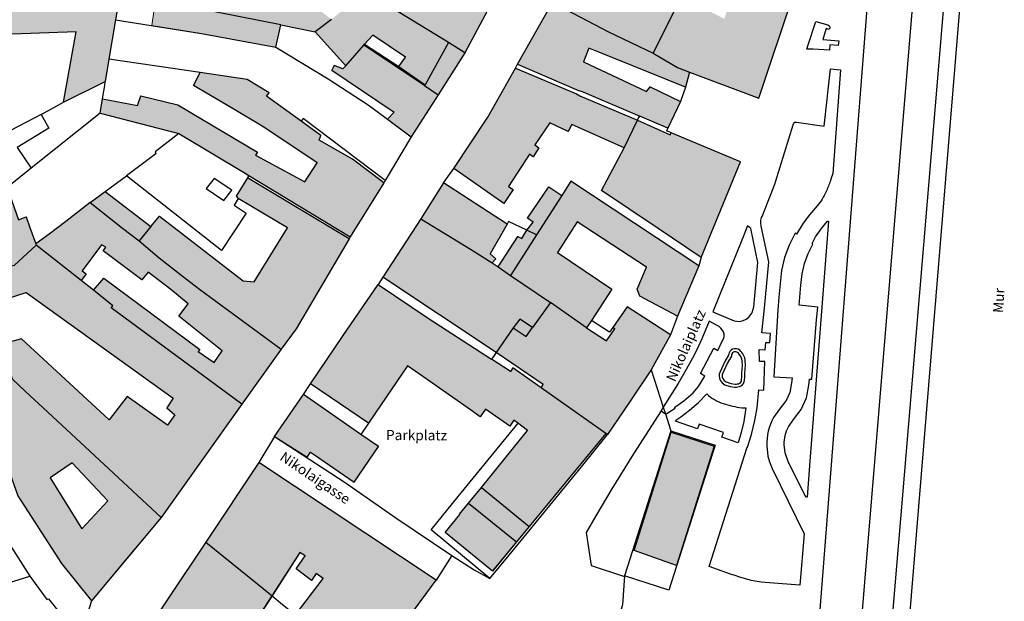
# Model space of a CAD drawing. Extents: x -69335 to -67790, y 213489 to 215109.
# Drawn here: x -68355 to -68159, y 214666 to 214782 of the extents above; entities that cross this region are included whole.
import ezdxf

# ---------------------------------------------------------------- set-up
doc = ezdxf.new("R2010")
doc.units = 0
doc.header["$MEASUREMENT"] = 0
doc.layers.add('__gebietsgrenze', color=1, linetype='CONTINUOUS', lineweight=30)
doc.layers.add('_nummerierung', color=7, linetype='CONTINUOUS', lineweight=9)
for name, color, linetype in [('__kataster', 7, 'CONTINUOUS'), ('GG', 7, 'CONTINUOUS'), ('HG', 1, 'CONTINUOUS'), ('NG', 3, 'CONTINUOUS'), ('SB', 150, 'CONTINUOUS'), ('SG', 150, 'CONTINUOUS')]:
    doc.layers.add(name, color=color, linetype=linetype)
doc.layers.add('gp_line', color=7, linetype='CONTINUOUS', lineweight=9, true_color=0xb4b7b9)
doc.layers.add('gp_schr', color=7, linetype='CONTINUOUS', lineweight=9, true_color=0xb4b7b9)
doc.styles.add('NORM', font='romans.shx', dxfattribs={"oblique": 15})

# ---------------------------------------------------------------- blocks, each defined once
blk = doc.blocks.new('kataster')
at = {"layer": 'GG'}
for points in [[(-68166.562, 215000), (-68164.11, 214971.86), (-68163.31, 214937.98), (-68164.29, 214892.42), (-68164.33, 214889.36), (-68164.21, 214880.1), (-68164.2, 214876.99), (-68164.246, 214875.858), (-68167.65, 214792.32), (-68188.199, 214542.963), (-68188.66, 214537.37), (-68189.68, 214537.5), (-68192.21, 214537.82)], [(-68170.16, 214877.37), (-68170.182, 214876.119), (-68171.47, 214876.23), (-68174.903, 214790.154), (-68177.277, 214790.073), (-68192.904, 214601.558), (-68201.2, 214540.08)], [(-68192.21, 214537.82), (-68191.749, 214543.297), (-68180.01, 214682.82), (-68170.85, 214791.83), (-68167.378, 214876.04), (-68167.33, 214877.21), (-68170.16, 214877.37)], [(-68209.12, 214815.46), (-68211.67, 214810.43), (-68212.082, 214809.612), (-68223.27, 214787.43), (-68223.661, 214786.642), (-68229.23, 214775.42)], [(-68221.98, 214771.6), (-68208.22, 214766.48), (-68194.31, 214808.14)], [(-68269.94, 214777.51), (-68286.59, 214787.76), (-68294.07, 214792.03), (-68301.22, 214793.13)], [(-68335.32, 214787.19), (-68336.17, 214782.06)], [(-68303.28, 214781.02), (-68328.19, 214786.03), (-68335.32, 214787.19)], [(-68260.75, 214786.64), (-68266.71, 214775.49)], [(-68256.21, 214773.22), (-68249.23, 214785.5)], [(-68249.23, 214785.5), (-68238.12, 214779.63), (-68229.23, 214775.42)], [(-68336.17, 214782.06), (-68337.47, 214774.19)], [(-68336.17, 214782.06), (-68319.05, 214779.34), (-68304.27, 214776.58)], [(-68304.27, 214776.58), (-68303.28, 214781.02)], [(-68303.28, 214781.02), (-68296.49, 214779.66), (-68290.36, 214772.9), (-68286.8, 214777), (-68286.63, 214777.2), (-68279.8, 214772.73), (-68274.61, 214769.14)], [(-68304.27, 214776.58), (-68293.88, 214770.29), (-68285.91, 214765.12), (-68282.07, 214762.27), (-68277.36, 214758.75)], [(-68269.94, 214777.51), (-68274.61, 214769.14)], [(-68266.71, 214775.49), (-68269.94, 214777.51)], [(-68337.47, 214774.19), (-68338.24, 214769.78)], [(-68282.54, 214750.06), (-68298.83, 214762.44), (-68299.27, 214761.9), (-68306.13, 214766.85), (-68305.64, 214767.52), (-68309.97, 214770.17), (-68319.33, 214771.538), (-68337.47, 214774.19)], [(-68266.71, 214775.49), (-68272.02, 214767.15)], [(-68229.23, 214775.42), (-68224.41, 214772.55), (-68221.98, 214771.6)], [(-68270.91, 214749.63), (-68268.87, 214752.47), (-68262.15, 214762.68), (-68256.64, 214772.45), (-68256.44, 214772.85), (-68256.21, 214773.22)], [(-68256.21, 214773.22), (-68244.1, 214767.97), (-68243.39, 214767.78), (-68231.92, 214762.87)], [(-68221.98, 214771.6), (-68222.83, 214768.68), (-68223.78, 214765.8), (-68226.31, 214760.5)], [(-68350.97, 214763.22), (-68346.53, 214765.66), (-68338.24, 214769.78)], [(-68339.22, 214763.5), (-68338.76, 214766.32), (-68338.28, 214769), (-68338.24, 214769.78)], [(-68274.61, 214769.14), (-68274.73, 214768.96), (-68272.02, 214767.15)], [(-68272.02, 214767.15), (-68277.36, 214758.75)], [(-68350.97, 214763.22), (-68360.03, 214758.49), (-68362.59, 214757.32), (-68364.81, 214756.59)], [(-68350.97, 214763.22), (-68349.43, 214760.51), (-68355.72, 214756.65), (-68352.97, 214752.55)], [(-68339.22, 214763.5), (-68352.97, 214752.55)], [(-68339.22, 214763.5), (-68323.58, 214759.44)], [(-68219.7, 214734.8), (-68228.25, 214740.56), (-68239.53, 214748.12), (-68235.01, 214756.56), (-68232.33, 214762.09), (-68232.2, 214762.42), (-68231.92, 214762.87)], [(-68226.31, 214760.5), (-68231.92, 214762.87)], [(-68219.7, 214734.8), (-68211.86, 214753.83), (-68225.67, 214759.58), (-68226.5, 214759.99), (-68226.31, 214760.5)], [(-68323.58, 214759.44), (-68325.67, 214757.76), (-68328.25, 214755.78), (-68328.15, 214755.42), (-68333.99, 214751.03)], [(-68323.58, 214759.44), (-68310.38, 214751.58), (-68309.64, 214751.06)], [(-68277.36, 214758.75), (-68282.54, 214750.06)], [(-68352.97, 214752.55), (-68357.69, 214748.71)], [(-68341.23, 214745.69), (-68338.2, 214747.88), (-68333.99, 214751.03)], [(-68309.89, 214750.59), (-68312.19, 214746.95), (-68311.79, 214746.53), (-68312.59, 214745.17), (-68310.15, 214743.59), (-68315.07, 214736.16), (-68333.99, 214751.03)], [(-68309.64, 214751.06), (-68309.89, 214750.59)], [(-68289.73, 214738.48), (-68309.89, 214750.59)], [(-68309.64, 214751.06), (-68289.47, 214738.91)], [(-68357.69, 214748.71), (-68355.45, 214742.27), (-68353.92, 214742.84), (-68353.2, 214740.78), (-68352.02, 214737.51)], [(-68282.54, 214750.06), (-68282.79, 214749.63), (-68289.47, 214738.91)], [(-68270.91, 214749.63), (-68275.42, 214742.48)], [(-68252.41, 214739.31), (-68254.38, 214740.239), (-68257.99, 214741.94), (-68258.28, 214741.44), (-68270.91, 214749.63)], [(-68220.15, 214733.12), (-68245.6, 214749.94), (-68247.404, 214747.124), (-68252.41, 214739.31)], [(-68341.23, 214745.69), (-68346.08, 214741.94), (-68349.36, 214739.41), (-68352.02, 214737.51)], [(-68341.23, 214745.69), (-68334.8, 214740.6), (-68331.45, 214738.11), (-68327.48, 214734.72), (-68322.88, 214731.16), (-68319.48, 214728.49), (-68303.25, 214716.53)], [(-68275.42, 214742.48), (-68282.99, 214730.9), (-68283.46, 214730.17), (-68283.93, 214729.44)], [(-68275.42, 214742.48), (-68265.587, 214736.411), (-68261.26, 214733.74), (-68260.079, 214732.925), (-68257.61, 214731.22)], [(-68289.47, 214738.91), (-68289.73, 214738.48)], [(-68252.41, 214739.31), (-68257.61, 214731.22)], [(-68351.96, 214737.22), (-68356.31, 214733.21), (-68370.03, 214729.68)], [(-68352.02, 214737.51), (-68351.96, 214737.22)], [(-68311.02, 214705.6), (-68337.06, 214724.77), (-68336.71, 214725.2), (-68340.52, 214728.28), (-68342.99, 214730.2), (-68349.24, 214735.11), (-68351.96, 214737.22)], [(-68289.73, 214738.48), (-68300.27, 214720.61), (-68303.25, 214716.53)], [(-68219.7, 214734.8), (-68220.15, 214733.12)], [(-68220.15, 214733.12), (-68224.39, 214723.13), (-68225.78, 214719.44)], [(-68257.61, 214731.22), (-68249.66, 214725.85)], [(-68304.55, 214699.2), (-68298.81, 214707.57), (-68297.397, 214709.662), (-68290.92, 214719.25), (-68283.93, 214729.44)], [(-68283.93, 214729.44), (-68273.76, 214722.57), (-68261.37, 214714.58)], [(-68249.66, 214725.85), (-68253.24, 214720.84), (-68255.74, 214722.53), (-68257.07, 214720.77), (-68260.45, 214715.9), (-68260.89, 214715.3), (-68261.37, 214714.58)], [(-68225.78, 214719.44), (-68234.41, 214724.99), (-68237.24, 214720.87), (-68237.9, 214719.91), (-68241.51, 214722.25), (-68242.48, 214720.82), (-68249.66, 214725.85)], [(-68225.78, 214719.44), (-68229.61, 214712.45)], [(-68327.08, 214683.11), (-68342.22, 214697.14), (-68350.56, 214704.87), (-68354.04, 214708.12), (-68356.65, 214710.6), (-68358.42, 214715.94), (-68365.1, 214714)], [(-68303.25, 214716.53), (-68311.02, 214705.6)], [(-68365.1, 214714), (-68362.24, 214706.12), (-68360.51, 214701.13), (-68355.57, 214687.37), (-68346.88, 214673.92), (-68340.97, 214666.56)], [(-68238.34, 214699.57), (-68238.671, 214699.803), (-68251.504, 214708.853), (-68257.13, 214712.82), (-68257.59, 214712.14), (-68261.37, 214714.58)], [(-68229.61, 214712.45), (-68233.52, 214706.64), (-68235.1, 214704.36), (-68238.34, 214699.57)], [(-68229.61, 214712.45), (-68227.222, 214705.053), (-68226.793, 214703.725), (-68225.7, 214700.34)], [(-68311.02, 214705.6), (-68327.08, 214683.11)], [(-68269.26, 214675.54), (-68264.85, 214672.69), (-68261.71, 214670.96), (-68257.85, 214675.63), (-68243.51, 214693.15), (-68238.34, 214699.57)], [(-68225.7, 214700.34), (-68234.91, 214671.48)], [(-68225.7, 214700.34), (-68216.9, 214697.46), (-68226.12, 214668.67), (-68234.91, 214671.48)], [(-68304.55, 214699.2), (-68307.66, 214694.02)], [(-68304.55, 214699.2), (-68290.51, 214690.05), (-68280.41, 214683.01), (-68269.26, 214675.54)], [(-68307.66, 214694.02), (-68318.23, 214678.17)], [(-68272.4, 214670.61), (-68307.66, 214694.02)], [(-68366.1, 214691.51), (-68353.24, 214671.42)], [(-68327.08, 214683.11), (-68340.97, 214666.56)], [(-68318.23, 214678.17), (-68332.65, 214656.57)], [(-68318.23, 214678.17), (-68307.888, 214669.817), (-68305.045, 214667.521), (-68302.949, 214665.827), (-68300.398, 214663.767)], [(-68269.26, 214675.54), (-68272.4, 214670.61)], [(-68360.69, 214669.08), (-68353.24, 214671.42)], [(-68353.24, 214671.42), (-68349.8, 214666.77), (-68349.51, 214666.92), (-68346.65, 214663.32), (-68346.96, 214663.04), (-68343.59, 214658.19)], [(-68286.04, 214652.17), (-68272.4, 214670.61)], [(-68234.91, 214671.48), (-68235.35, 214665.76), (-68235.82, 214664.23)], [(-68340.97, 214666.56), (-68343.59, 214658.19)]]:
    blk.add_lwpolyline(points, dxfattribs=at)
at = {"layer": 'HG'}
for points in [[(-68346.53, 214765.66), (-68344, 214779.64), (-68367.73, 214778.81)], [(-68279.8, 214772.73), (-68278.49, 214774.64), (-68284.96, 214779.01), (-68286.63, 214777.2)], [(-68274.73, 214768.96), (-68286.8, 214777)], [(-68222.83, 214768.68), (-68240.07, 214775.62), (-68242.02, 214776.42), (-68243.12, 214773.69), (-68230.56, 214767.79), (-68229.85, 214768.71), (-68223.78, 214765.8)], [(-68290.36, 214772.9), (-68290.931, 214772.28), (-68292.69, 214772.94), (-68293.17, 214772.06), (-68280.74, 214763.69), (-68282.07, 214762.27)], [(-68256.64, 214772.45), (-68244.5, 214767.3), (-68243.8, 214766.93), (-68232.33, 214762.09), (-68225.84, 214759.19), (-68225.67, 214759.58)], [(-68338.76, 214766.32), (-68331.78, 214764.99), (-68331.14, 214766.94), (-68323.75, 214765.14), (-68307.93, 214755.75), (-68308.31, 214755.13), (-68298.5, 214749.8), (-68296.08, 214753.58), (-68306.67, 214760.72), (-68313.11, 214764.55), (-68320.67, 214768.99), (-68319.33, 214771.538)], [(-68282.79, 214749.63), (-68289.01, 214754.32), (-68295.68, 214758.14), (-68295.31, 214759.01), (-68299.27, 214761.9)], [(-68235.01, 214756.56), (-68245.4, 214761.25), (-68246.11, 214759.85), (-68249.76, 214761.57), (-68252.75, 214757.18), (-68251.99, 214756.57), (-68253.08, 214754.82), (-68253.85, 214755.34), (-68258.04, 214748.93), (-68257.08, 214748.32), (-68258.95, 214745.51), (-68268.87, 214752.47)], [(-68260.079, 214732.925), (-68256.13, 214738.95), (-68255.36, 214738.53), (-68254.38, 214740.239), (-68253.11, 214741.8), (-68254.25, 214742.6), (-68250, 214748.83), (-68247.404, 214747.124)], [(-68338.2, 214747.88), (-68329.15, 214740.96), (-68327.43, 214743.02), (-68310.81, 214730.14), (-68308.56, 214729.94), (-68301.94, 214740.68), (-68311.79, 214746.53)], [(-68258.28, 214741.44), (-68261.67, 214735.5), (-68260.56, 214734.53), (-68261.26, 214733.74)], [(-68224.39, 214723.13), (-68231.879, 214727.078), (-68232.446, 214728.494), (-68230.54, 214732.88), (-68244.32, 214741.85), (-68248.24, 214735.8), (-68237.43, 214728.48), (-68238.171, 214727.361), (-68241.51, 214722.25)], [(-68340.52, 214728.28), (-68338.5, 214730.66), (-68319.43, 214716.52), (-68319.72, 214716.08), (-68316.58, 214713.92), (-68314.93, 214716.21), (-68323.55, 214723.14), (-68321.72, 214725.59), (-68325.16, 214728.41), (-68329.65, 214731.9), (-68330.92, 214730.36), (-68338.64, 214736.1), (-68338.12, 214736.83), (-68338.95, 214737.28), (-68342.77, 214732.15), (-68342.02, 214731.53), (-68342.99, 214730.2)], [(-68251.504, 214708.853), (-68251.11, 214709.54), (-68260.45, 214715.9), (-68282.99, 214730.9)], [(-68361.43, 214725.44), (-68353.97, 214727.83), (-68324.67, 214706.81), (-68325.94, 214704.89), (-68324.34, 214703.53), (-68325.85, 214701.48), (-68333.85, 214707.14), (-68337.43, 214702.48), (-68354.89, 214718.61), (-68358.81, 214717.53), (-68361.43, 214725.44)], [(-68242.48, 214720.82), (-68238.507, 214718.217), (-68236.877, 214720.629), (-68237.24, 214720.87)], [(-68238.671, 214699.803), (-68253.912, 214681.279), (-68256.426, 214678.238), (-68261.22, 214672.455), (-68270.617, 214680.102), (-68267.711, 214683.674), (-68267.746, 214683.731), (-68265.943, 214685.939), (-68263.357, 214689.041), (-68254.218, 214700.391), (-68256.223, 214701.909), (-68256.927, 214702.442), (-68257.739, 214701.275), (-68262.56, 214704.627), (-68263.619, 214703.119), (-68265.56, 214704.527), (-68271.711, 214708.808), (-68273.523, 214710.062), (-68278.07, 214713.27), (-68284.444, 214703.896), (-68285.844, 214701.829), (-68297.397, 214709.662)], [(-68304.55, 214699.2), (-68298.056, 214695.069), (-68297.393, 214696.058), (-68296.609, 214695.533), (-68288.683, 214690.121), (-68283.871, 214697.218), (-68287.365, 214699.587), (-68298.81, 214707.57)], [(-68225.665, 214700.077), (-68217.121, 214697.266), (-68224.625, 214673.578), (-68233.043, 214676.558), (-68225.665, 214700.077)], [(-68337.71, 214686.43), (-68344.81, 214693.94), (-68349.18, 214690.99), (-68342.87, 214680.87), (-68337.71, 214686.43)], [(-68300.398, 214663.767), (-68294.87, 214670.96), (-68296.23, 214671.95), (-68297.17, 214670.6), (-68300.21, 214672.88), (-68298.43, 214675.5), (-68299.5, 214676.15), (-68305.045, 214667.521), (-68311.84, 214657.09), (-68313.52, 214658.17), (-68313.98, 214657.63), (-68315.38, 214658.49), (-68321.65, 214649.07)]]:
    blk.add_lwpolyline(points, dxfattribs=at)
at = {"layer": 'NG'}
for points in [[(-68196.886, 214781.7), (-68194.526, 214781.028), (-68194.194, 214780.764), (-68194.122, 214780.423), (-68194.202, 214780.135), (-68194.82, 214780.338), (-68195.515, 214778.144), (-68192.333, 214777.834), (-68192.453, 214776.898), (-68194.104, 214777.039), (-68194.165, 214775.997), (-68197.44, 214776.182), (-68198.682, 214776.214), (-68198.401, 214777.074), (-68196.886, 214781.7)], [(-68200.745, 214761.713), (-68195.24, 214760.895), (-68193.945, 214772.267), (-68191.988, 214772.07), (-68193.528, 214751.486)], [(-68207.533, 214742.938), (-68205.063, 214749.352), (-68204.86, 214750), (-68201.361, 214761.169), (-68201.316, 214761.37)], [(-68196.621, 214745.05), (-68198.161, 214743.253), (-68199.41, 214741.609), (-68200.7, 214739.433), (-68200.968, 214739.599), (-68202.186, 214737.212), (-68203.119, 214734.757), (-68203.717, 214732.196), (-68203.956, 214729.54), (-68204.223, 214726.886), (-68204.43, 214724.357), (-68205.232, 214711.049), (-68201.624, 214710.832), (-68201.701, 214709.857), (-68202.077, 214707.939), (-68202.787, 214706.378), (-68204.124, 214704.642), (-68205.287, 214702.963)], [(-68213.856, 214671.858), (-68218.105, 214673.379), (-68210.551, 214697.093), (-68210.499, 214697.084), (-68209.675, 214699.611), (-68209, 214702.347), (-68208.55, 214704.902), (-68208.223, 214708.456), (-68207.249, 214708.414), (-68207.04, 214714.081), (-68208.121, 214714.128), (-68208.15, 214716.518), (-68206.938, 214716.41), (-68206.826, 214717.913), (-68206.065, 214717.856), (-68205.926, 214719.664), (-68207.63, 214719.791), (-68207.084, 214724.718), (-68206.216, 214733.89), (-68207.736, 214740.989)], [(-68209.398, 214724.32), (-68209.232, 214724.945), (-68208.405, 214733.784), (-68209.843, 214740.527), (-68210.468, 214741.088), (-68211.601, 214738.215), (-68217.37, 214723.967), (-68213.141, 214722.211)], [(-68202.322, 214701.146), (-68201.32, 214702.593), (-68199.792, 214704.576), (-68198.748, 214706.872), (-68198.256, 214709.384), (-68198.158, 214710.623), (-68197.658, 214710.593), (-68196.72, 214722.375), (-68196.469, 214724.927), (-68200.216, 214725.296), (-68199.882, 214729.279), (-68199.62, 214731.564), (-68199.154, 214733.609), (-68198.392, 214735.555), (-68197.475, 214737.435), (-68197.645, 214737.54), (-68196.936, 214738.891), (-68195.755, 214740.544), (-68194.571, 214742.04), (-68194.356, 214742.028), (-68195.616, 214725.755), (-68198.11, 214694.29), (-68198.642, 214687.147), (-68198.849, 214687.135), (-68202.401, 214694.232), (-68202.995, 214695.921), (-68203.157, 214697.581)], [(-68216.497, 214721.283), (-68218.127, 214722.126), (-68219.577, 214718.631), (-68220.57, 214716.428), (-68221.44, 214714.748), (-68222.656, 214712.513), (-68224.29, 214709.732), (-68227.222, 214705.053)], [(-68226.793, 214703.725), (-68226.665, 214703.675), (-68224.843, 214704.839), (-68224.946, 214704.998), (-68223.144, 214706.264), (-68221.255, 214707.868), (-68220.189, 214709.155), (-68218.947, 214711.205), (-68219.801, 214711.693), (-68217.197, 214716.763), (-68216.347, 214716.31), (-68215.495, 214718.158)], [(-68211.581, 214704.907), (-68210.829, 214704.882), (-68211.21, 214702.206), (-68211.739, 214699.974), (-68212.319, 214697.93), (-68215.56, 214699.053), (-68215.252, 214699.995), (-68220.09, 214701.661), (-68220.407, 214700.692), (-68224.824, 214702.257), (-68224.704, 214702.455), (-68223.711, 214703.089), (-68222.01, 214704.424), (-68220.23, 214705.936), (-68218.59, 214707.659)], [(-68206.624, 214697.361), (-68206.424, 214695.309), (-68206.113, 214694.134), (-68205.569, 214692.808), (-68199.236, 214679.847), (-68200.06, 214669.621), (-68206.973, 214670.141), (-68207.754, 214670.221)]]:
    blk.add_lwpolyline(points, dxfattribs=at)
for points in [[(-68201.316, 214761.37, -0.2707878), (-68201.043, 214761.662)], [(-68201.043, 214761.662, -0.0576562), (-68200.745, 214761.713)], [(-68193.528, 214751.486, -0.0142409), (-68194, 214750)], [(-68194, 214750, -0.0198918), (-68194.835, 214747.883)], [(-68194.835, 214747.883, -0.0726807), (-68196.621, 214745.05)], [(-68207.833, 214741.957, -0.1438793), (-68207.533, 214742.938)], [(-68207.736, 214740.989, -0.0568683), (-68207.833, 214741.957)], [(-68211.01, 214722.365, 0.2179867), (-68209.398, 214724.32)], [(-68215.278, 214720.025, 0.1632475), (-68216.497, 214721.283)], [(-68213.141, 214722.211, 0.1921882), (-68211.01, 214722.365)], [(-68215.495, 214718.158, 0.2884811), (-68215.278, 214720.025)], [(-68218.59, 214707.659, 0.1107328), (-68215.291, 214705.748)], [(-68215.291, 214705.748, 0.0411688), (-68211.581, 214704.907)], [(-68205.287, 214702.963, 0.1362567), (-68206.624, 214697.361)], [(-68203.157, 214697.581, -0.1272688), (-68202.322, 214701.146)], [(-68210.876, 214670.89, -0.0150886), (-68213.856, 214671.858)], [(-68207.754, 214670.221, -0.0373262), (-68210.876, 214670.89)]]:
    blk.add_lwpolyline(points, format="xyb", dxfattribs=at)
at = {"layer": 'SG'}
for points in [[(-68293.2, 214782.11), (-68296.49, 214779.66)], [(-68314.656, 214746.101), (-68313.035, 214748.162), (-68316.569, 214750.478), (-68318.134, 214748.514), (-68314.656, 214746.101)], [(-68329.15, 214740.96), (-68331.45, 214738.11)], [(-68257.07, 214720.77), (-68254.51, 214719.05), (-68253.24, 214720.84)], [(-68214.244, 214715.355), (-68214.969, 214714.136), (-68215.968, 214711.937)], [(-68213.639, 214715.198), (-68214.436, 214713.858), (-68215.422, 214711.689)], [(-68211.669, 214710.442), (-68211.622, 214711.032), (-68211.587, 214711.82), (-68211.444, 214713.394), (-68211.513, 214714.177)], [(-68211.069, 214710.424), (-68211.023, 214710.995), (-68210.988, 214711.78), (-68210.842, 214713.393), (-68210.915, 214714.229)], [(-68214.971, 214709.493), (-68213.947, 214709.161), (-68212.988, 214709.037)], [(-68214.738, 214710.048), (-68213.815, 214709.749), (-68212.911, 214709.632)], [(-68227.677, 214704.327), (-68233.132, 214695.746), (-68237.459, 214688.781), (-68240.624, 214683.44), (-68242.557, 214680.132), (-68241.56, 214673.523), (-68234.916, 214671.398)], [(-68227.222, 214705.053), (-68227.677, 214704.327)], [(-68227.677, 214704.327), (-68226.959, 214703.864), (-68226.793, 214703.725)], [(-68285.844, 214701.829), (-68287.365, 214699.587)], [(-68261.71, 214670.96), (-68273.399, 214680.665), (-68267.998, 214687.271), (-68256.104, 214701.819)], [(-68263.357, 214689.041), (-68253.912, 214681.279)], [(-68265.943, 214685.939), (-68256.426, 214678.238)]]:
    blk.add_lwpolyline(points, dxfattribs=at)
for points in [[(-68212.008, 214716.334, 0.6217923), (-68214.244, 214715.355)], [(-68212.395, 214715.875, 0.6821663), (-68213.639, 214715.198)], [(-68211.513, 214714.177, 0.1984299), (-68212.395, 214715.875)], [(-68210.915, 214714.229, 0.1983381), (-68212.008, 214716.334)], [(-68215.968, 214711.937, 0.2350336), (-68215.913, 214710.409)], [(-68215.422, 214711.689, 0.2349702), (-68215.386, 214710.696)], [(-68215.913, 214710.409, 0.1512421), (-68214.971, 214709.493)], [(-68215.386, 214710.696, 0.1450617), (-68214.738, 214710.048)], [(-68212.911, 214709.632, 0.1517277), (-68212.06, 214709.779)], [(-68212.06, 214709.779, 0.2918799), (-68211.669, 214710.442)], [(-68211.788, 214709.244, 0.2841579), (-68211.068, 214710.424)], [(-68212.988, 214709.037, 0.1515274), (-68211.788, 214709.244)]]:
    blk.add_lwpolyline(points, format="xyb", dxfattribs=at)
at = {"layer": 'SB', "style": 'NORM', "oblique": 15}
for s, rotation, p in [('Mur', 86.631, (-68159.658, 214723.708)), ('Nikolaiplatz', 66.005, (-68224.918, 214709.92)), ('Parkplatz', 359.646, (-68282.385, 214698.493)), ('Nikolaigasse', 325.956, (-68303.673, 214694.655))]:
    blk.add_text(s, height=2, rotation=rotation, dxfattribs=at).set_placement(p)
blk = doc.blocks.new('grauplan')
at = {"layer": 'gp_schr', "true_color": 0xb4b7b9}
h = blk.add_hatch(color=9, dxfattribs=at)
h.paths.add_polyline_path([(-65501.65, 214686.33), (-65497.58, 214739.55), (-65513.89, 214740.84), (-65514.36, 214734.87), (-65527.41, 214735.86), (-65527.04, 214740.67), (-65555.62, 214742.84), (-65554.9, 214752.17), (-65582.23, 214754.28), (-65582.85, 214744.77), (-65624.55, 214748.01), (-65625.55, 214735.35), (-65612.48, 214734.3), (-65612.82, 214730.02), (-65614.77, 214730.16), (-65615.38, 214721.73), (-65613.49, 214721.59), (-65614.84, 214704.52), (-65606.28, 214703.8), (-65606.52, 214701.17), (-65606.19, 214701.15), (-65606.35, 214699.06), (-65597.6, 214698.48), (-65597.5, 214700.47), (-65581.1, 214699.22), (-65581.18, 214697.22), (-65574.6, 214696.76), (-65574.5, 214698.7), (-65570.37, 214698.43), (-65570.45, 214696.36), (-65563.96, 214696.01), (-65563.76, 214697.96), (-65547.65, 214696.72), (-65547.74, 214694.53), (-65538.98, 214693.88), (-65538.91, 214696.07), (-65538.54, 214696.06), (-65538.53, 214696.29), (-65520.12, 214694.88), (-65520.36, 214691.93), (-65517.52, 214691.74), (-65517.8, 214687.57), (-65515.48, 214687.39)], flags=0)
h.paths.add_polyline_path([(-65226.36, 214743.97), (-65223.83, 214749.27), (-65229.9, 214752.18), (-65230.61, 214751.26), (-65243.17, 214757.16), (-65242.07, 214759.89), (-65240.12, 214759.09), (-65222.88, 214752.15), (-65222.03, 214755.07), (-65208.27, 214749.95), (-65194.36, 214791.61), (-65209.17, 214798.93), (-65228.1, 214808.41), (-65249.28, 214768.97), (-65256.26, 214756.69), (-65244.15, 214751.44), (-65243.44, 214751.25), (-65231.97, 214746.34)], flags=0)
h.paths.add_polyline_path([(-65215.14, 214765.71), (-65223.71, 214770.11), (-65229.27, 214773.03), (-65218.81, 214793.16), (-65215.77, 214791.61), (-65214.45, 214794.16), (-65212.13, 214793.08), (-65206.89, 214790.53), (-65208.26, 214786.59), (-65209.17, 214786.91), (-65211.5, 214780.15), (-65210.49, 214779.71), (-65212.61, 214773.33)], flags=0)
h.paths.add_polyline_path([(-65189.4, 214805.32), (-65186.49, 214829.53), (-65184.85, 214860.68), (-65194.85, 214861.69), (-65195, 214862.31), (-65209.13, 214863.18), (-65209.22, 214862.58), (-65219.48, 214863.23), (-65222.01, 214839.61), (-65223.8, 214820.93), (-65221.09, 214819.82), (-65215.38, 214837), (-65210.4, 214836.67), (-65209.56, 214841.22), (-65201.39, 214840.35), (-65202.14, 214832.4), (-65206.67, 214833.1), (-65206.77, 214832.33), (-65212.14, 214832.91), (-65212.58, 214826.97), (-65205.38, 214823.43), (-65208.59, 214813.74), (-65208.86, 214812.31), (-65199.52, 214808.48)], flags=0)
h.paths.add_polyline_path([(-65184.66, 214878.5), (-65183.49, 214921.75), (-65184.36, 214922.5), (-65215.68, 214923.38), (-65215.87, 214921.96), (-65217.79, 214882.46), (-65208.84, 214881.18), (-65208.83, 214880.65), (-65193.96, 214878.64), (-65193.69, 214878.96)], flags=0)
h.paths.add_polyline_path([(-65195.63, 214888.51), (-65203.3, 214888.7), (-65201.84, 214909.11), (-65195.54, 214908.73)], flags=0)
h.paths.add_polyline_path([(-65185.58, 214928.37), (-65183.79, 214930.1), (-65184.95, 214946.49), (-65188.87, 215006.91), (-65189.04, 215007.28), (-65189.41, 215007.69), (-65215.25, 215007.04), (-65235.31, 215008.25), (-65236.39, 215007.21), (-65233.45, 214990.25), (-65229.89, 214973.52), (-65226.09, 214973.8), (-65220.08, 214950.05), (-65215, 214929.49), (-65201.33, 214929.26)], flags=0)
h.paths.add_polyline_path([(-65201.93, 214940.13), (-65203.36, 214947.69), (-65194.65, 214948.25), (-65194.46, 214945.94), (-65194.39, 214941.46)], flags=0)
h.paths.add_polyline_path([(-65210.15, 214947.85), (-65210.19, 214949.43), (-65209.75, 214949.51), (-65209.75, 214950.58), (-65210.55, 214950.67), (-65210.53, 214953.78), (-65208.2, 214953.72), (-65208.15, 214951.85), (-65208.41, 214951.81), (-65208.38, 214951.33), (-65207.29, 214951.23), (-65207.13, 214948.14)], flags=0)
h.paths.add_polyline_path([(-65200.02, 214956.49), (-65200.18, 214958.36), (-65200.3, 214960.6), (-65198.17, 214960.74), (-65197.9, 214956.5)], flags=0)
h.paths.add_polyline_path([(-65211.1, 214970.9), (-65215.81, 214970.92), (-65217.08, 214974.47), (-65210.98, 214974.93)], flags=0)
h.paths.add_polyline_path([(-65203.23, 214972.86), (-65203.33, 214975.49), (-65206.18, 214975.28), (-65206.33, 214977.44), (-65206.42, 214979.46), (-65208.6, 214981.35), (-65209.47, 214981.27), (-65210.61, 214991.71), (-65202.25, 214992.06), (-65200.98, 214976.06), (-65198.55, 214975.99), (-65196.36, 214976.01), (-65196.24, 214973.33)], flags=0)
h.paths.add_polyline_path([(-65214.98, 214984.77), (-65220.07, 214984.87), (-65220.79, 214992.68), (-65222.83, 214992.36), (-65222.96, 214993.71), (-65216.17, 214993.5), (-65215.84, 214991.12)], flags=0)
h = blk.add_hatch(color=9, dxfattribs=at)
h.paths.add_polyline_path([(-65370.08, 214713.15), (-65356.36, 214716.68), (-65352.01, 214720.69), (-65352.07, 214720.98), (-65353.97, 214726.31), (-65355.5, 214725.74), (-65357.74, 214732.18), (-65359.81, 214731.59), (-65362.64, 214740.79), (-65364.86, 214740.06), (-65366.8, 214739.23), (-65375.44, 214768.3), (-65374.47, 214768.52), (-65376.58, 214787.52), (-65376.12, 214787.57), (-65374.99, 214787.62), (-65376.87, 214807.23), (-65364.22, 214807.94), (-65364.21, 214808), (-65356.21, 214807.91), (-65356.15, 214811.29), (-65363.98, 214811.41), (-65378.59, 214810.57), (-65379.07, 214819.93), (-65363.8, 214820.32), (-65362.48, 214840.06), (-65348.46, 214839.71), (-65348.11, 214848.83), (-65349.16, 214848.83), (-65348.59, 214858.9), (-65344.28, 214858.78), (-65344.28, 214858.4), (-65321.78, 214857.12), (-65321.8, 214855.95), (-65308.1, 214855.17), (-65307.93, 214856.45), (-65303.03, 214856.43), (-65299.24, 214856.07), (-65299.23, 214854.83), (-65286.26, 214854.05), (-65286.13, 214855.06), (-65278.33, 214854.61), (-65277.98, 214854.55), (-65262.81, 214853.45), (-65263.06, 214852.77), (-65264.19, 214853), (-65265.98, 214850.47), (-65266.33, 214847.63), (-65272.08, 214848.58), (-65272.1, 214843.92), (-65282.04, 214844.97), (-65282.33, 214842.12), (-65302.06, 214844.13), (-65302.38, 214840.22), (-65305.91, 214840.55), (-65306.34, 214835.11), (-65302.84, 214834.78), (-65282.64, 214832.82), (-65282.62, 214831.69), (-65272.19, 214830.38), (-65272.19, 214829.63), (-65236.05, 214824.14), (-65234.83, 214830.81), (-65234.51, 214830.99), (-65232.57, 214847.12), (-65234.76, 214847.65), (-65234.51, 214852.88), (-65233.52, 214865.76), (-65259.51, 214867.04), (-65282.35, 214868.36), (-65302.85, 214869.56), (-65325.73, 214870.78), (-65343.66, 214871.93), (-65355.05, 214872.58), (-65360.35, 214872.92), (-65391.1, 214874.76), (-65392.23, 214841.08), (-65391.19, 214818.98), (-65390.3, 214806.71), (-65388.55, 214786.54), (-65386.14, 214766.3), (-65382.17, 214751.08), (-65377.09, 214735.36), (-65371.89, 214718.88)], flags=0)
h.paths.add_polyline_path([(-65346.58, 214749.13), (-65338.29, 214753.25), (-65337.52, 214757.66), (-65335.37, 214770.66), (-65349.29, 214769.76), (-65368.12, 214768.7), (-65367.78, 214762.28), (-65344.05, 214763.11)], flags=0)
h.paths.add_polyline_path([(-65353.87, 214781.79), (-65341.73, 214782.24), (-65339.5, 214782.51), (-65337.7, 214794.49), (-65331.76, 214793.7), (-65330.86, 214799.57), (-65329.72, 214807.45), (-65327.51, 214807.26), (-65306.57, 214805.13), (-65306.53, 214805.37), (-65301.69, 214804.97), (-65289.83, 214803.93), (-65287.52, 214817.93), (-65281.26, 214816.72), (-65280.38, 214821.2), (-65268.49, 214818.89), (-65268.3, 214819.87), (-65267.12, 214819.68), (-65267.32, 214818.7), (-65265.78, 214818.38), (-65257.76, 214816.45), (-65257.08, 214819.27), (-65249.97, 214818.15), (-65250.7, 214814.99), (-65243.5, 214813.31), (-65239.91, 214812.44), (-65240, 214812.1), (-65239.76, 214812.04), (-65237.83, 214820.15), (-65248.01, 214822.66), (-65253.34, 214823.81), (-65285.69, 214828.14), (-65286.35, 214824.44), (-65317.13, 214817.66), (-65333.25, 214819.03), (-65338.09, 214815.78), (-65340.83, 214796.23), (-65348.35, 214797.47), (-65348.42, 214796.99), (-65353.98, 214795.55)], flags=0)
h.paths.add_polyline_path([(-65240.68, 214808.21), (-65240.16, 214810.37), (-65240.37, 214810.43), (-65240.45, 214810.09), (-65248.92, 214812.19), (-65249.48, 214812.35), (-65250.6, 214812.66), (-65257.32, 214814.09), (-65267.65, 214816.42), (-65270.22, 214816.88), (-65270.62, 214814.65), (-65270.08, 214814.54), (-65261.8, 214813.02), (-65247.96, 214810.33), (-65243.5, 214809.04)], flags=0)
h.paths.add_polyline_path([(-65310.69, 214832.17), (-65309.18, 214849.52), (-65325.36, 214850.4), (-65325.87, 214845.17), (-65326.49, 214845.17), (-65327.26, 214833.56)], flags=0)
h = blk.add_hatch(color=9, dxfattribs=at)
h.paths.add_polyline_path([(-65289.52, 214722.38), (-65282.84, 214733.1), (-65289.06, 214737.79), (-65295.73, 214741.61), (-65295.36, 214742.48), (-65299.32, 214745.37), (-65306.18, 214750.32), (-65305.69, 214750.99), (-65310.02, 214753.64), (-65319.38, 214755.01), (-65320.72, 214752.46), (-65313.16, 214748.02), (-65306.72, 214744.19), (-65296.13, 214737.05), (-65298.55, 214733.27), (-65308.36, 214738.6), (-65307.98, 214739.22), (-65323.8, 214748.61), (-65331.19, 214750.41), (-65331.83, 214748.46), (-65338.81, 214749.79), (-65339.27, 214746.97), (-65323.63, 214742.91), (-65310.43, 214735.05), (-65309.69, 214734.53)], flags=0)
h.paths.add_polyline_path([(-65277.41, 214742.22), (-65266.76, 214758.96), (-65260.8, 214770.11), (-65247, 214793.21), (-65240.79, 214807.94), (-65270.26, 214814.34), (-65270.6, 214812.35), (-65268.32, 214811.82), (-65268.91, 214808.76), (-65251.68, 214805.44), (-65254.02, 214799.69), (-65255.4, 214800.59), (-65277.5, 214807.36), (-65288.66, 214810.99), (-65289.83, 214803.93), (-65301.69, 214804.97), (-65301.8, 214801.19), (-65283.24, 214798.11), (-65279.31, 214797.52), (-65279.24, 214797.88), (-65278.46, 214797.75), (-65278.43, 214797.87), (-65272.96, 214796.29), (-65273, 214796.15), (-65272.41, 214796), (-65272.36, 214796.13), (-65269.86, 214795.48), (-65269.9, 214795.23), (-65269.42, 214795.15), (-65269.37, 214795.34), (-65267.52, 214794.82), (-65267.54, 214794.64), (-65267.1, 214794.49), (-65267.05, 214794.67), (-65263.44, 214793.58), (-65263.66, 214792.97), (-65261.29, 214791.56), (-65266.03, 214783.41), (-65270.01, 214786.03), (-65269.41, 214787.52), (-65274.72, 214789.66), (-65275.28, 214788.27), (-65283.79, 214791.72), (-65284.17, 214790.79), (-65294.7, 214795.08), (-65296.41, 214795.29), (-65324.83, 214798.79), (-65323.71, 214806.87), (-65327.51, 214807.26), (-65329.72, 214807.45), (-65330.86, 214799.57), (-65331.76, 214793.7), (-65332.87, 214786.04), (-65333.58, 214781.86), (-65334.24, 214777.84), (-65331.33, 214777.16), (-65331.48, 214776.07), (-65321.68, 214774.23), (-65320.6, 214779.26), (-65301.27, 214776.6), (-65294.12, 214775.5), (-65286.64, 214771.23), (-65293.25, 214765.58), (-65296.25, 214767.86), (-65327.59, 214773.71), (-65329.02, 214764.39), (-65319.1, 214762.81), (-65304.32, 214760.05), (-65303.33, 214764.49), (-65296.54, 214763.13), (-65290.41, 214756.37), (-65290.98, 214755.75), (-65292.74, 214756.41), (-65293.22, 214755.53), (-65280.79, 214747.16), (-65282.12, 214745.74)], flags=0)
h.paths.add_polyline_path([(-65274.78, 214752.43), (-65286.85, 214760.47), (-65286.68, 214760.67), (-65285.01, 214762.48), (-65278.54, 214758.11), (-65279.85, 214756.2), (-65274.66, 214752.61)], flags=0)
h.paths.add_polyline_path([(-65277.41, 214770.67), (-65283.27, 214774.05), (-65289.84, 214779.73), (-65294.2, 214781.54), (-65300.03, 214782.69), (-65299.26, 214786.6), (-65298.18, 214788.9), (-65297.08, 214788.73), (-65291.95, 214786.92), (-65286.58, 214784.6), (-65278.54, 214780.02), (-65279.49, 214778.3), (-65274.47, 214775.06), (-65275.63, 214773.33)], flags=0)
h = blk.add_hatch(color=9, dxfattribs=at)
h.paths.add_polyline_path([(-65273.14, 214607.9), (-65269.95, 214622.37), (-65272.29, 214624.25), (-65271.02, 214625.73), (-65269.46, 214624.45), (-65268.62, 214627.14), (-65265.86, 214631.67), (-65261.25, 214635.53), (-65254.97, 214637.72), (-65249.86, 214637.68), (-65246.4, 214636.79), (-65243.37, 214644.93), (-65245.93, 214645.8), (-65251.19, 214646.59), (-65256.52, 214646.35), (-65261.64, 214645.02), (-65260.6, 214642.19), (-65263.67, 214640.75), (-65265.47, 214643.38), (-65268.46, 214641.22), (-65272.29, 214637.54), (-65277.54, 214631.2), (-65276.36, 214630.22), (-65277.63, 214628.7), (-65278.81, 214629.68), (-65281.04, 214626.99), (-65279.84, 214625.99), (-65282.48, 214622.8), (-65283.68, 214623.8), (-65288.48, 214618.01), (-65277.25, 214608.7)], flags=0)
h.paths.add_polyline_path([(-65261.27, 214655.93), (-65253.96, 214664.75), (-65238.72, 214683.28), (-65238.39, 214683.04), (-65235.15, 214687.83), (-65233.57, 214690.11), (-65229.66, 214695.92), (-65225.83, 214702.91), (-65234.46, 214708.46), (-65237.29, 214704.34), (-65236.92, 214704.1), (-65238.55, 214701.69), (-65242.53, 214704.29), (-65241.56, 214705.72), (-65237.48, 214711.95), (-65248.29, 214719.27), (-65244.37, 214725.32), (-65230.59, 214716.35), (-65232.49, 214711.97), (-65231.92, 214710.55), (-65224.44, 214706.6), (-65220.2, 214716.59), (-65245.65, 214733.41), (-65247.45, 214730.6), (-65250.05, 214732.3), (-65254.3, 214726.07), (-65253.16, 214725.27), (-65254.43, 214723.71), (-65255.41, 214722), (-65256.18, 214722.42), (-65260.12, 214716.4), (-65261.31, 214717.21), (-65260.61, 214718), (-65261.72, 214718.97), (-65258.33, 214724.91), (-65270.96, 214733.1), (-65275.47, 214725.95), (-65283.04, 214714.37), (-65260.5, 214699.37), (-65251.16, 214693.01), (-65251.55, 214692.33), (-65257.18, 214696.29), (-65257.64, 214695.61), (-65273.81, 214706.04), (-65283.98, 214712.91), (-65290.97, 214702.72), (-65297.44, 214693.13), (-65285.89, 214685.3), (-65278.12, 214696.74), (-65271.76, 214692.28), (-65265.61, 214688), (-65263.66, 214686.59), (-65262.61, 214688.1), (-65257.78, 214684.75), (-65256.97, 214685.91), (-65254.26, 214683.86), (-65263.4, 214672.51), (-65265.99, 214669.41), (-65267.79, 214667.2), (-65267.76, 214667.15), (-65270.66, 214663.57)], flags=0)
h.paths.add_polyline_path([(-65224.67, 214657.05), (-65217.17, 214680.74), (-65225.71, 214683.55), (-65233.09, 214660.03)], flags=0)
h.paths.add_polyline_path([(-65288.73, 214673.59), (-65283.92, 214680.69), (-65287.41, 214683.06), (-65298.86, 214691.04), (-65304.6, 214682.67), (-65298.1, 214678.54), (-65297.44, 214679.53), (-65296.65, 214679.01)], flags=0)
h.paths.add_polyline_path([(-65219.75, 214718.27), (-65211.91, 214737.3), (-65225.72, 214743.05), (-65225.89, 214742.66), (-65232.38, 214745.56), (-65243.85, 214750.4), (-65244.55, 214750.77), (-65256.69, 214755.92), (-65262.23, 214746.1), (-65268.92, 214735.94), (-65259, 214728.98), (-65257.13, 214731.79), (-65258.09, 214732.4), (-65253.9, 214738.81), (-65253.13, 214738.29), (-65252.04, 214740.04), (-65252.8, 214740.65), (-65249.81, 214745.04), (-65246.16, 214743.32), (-65245.45, 214744.72), (-65235.06, 214740.03), (-65239.58, 214731.59), (-65220.65, 214718.88)], flags=0)
h = blk.add_hatch(color=9, dxfattribs=at)
h.paths.add_polyline_path([(-65341.02, 214650.03), (-65327.13, 214666.58), (-65311.07, 214689.07), (-65303.3, 214700), (-65300.32, 214704.08), (-65289.78, 214721.95), (-65309.94, 214734.06), (-65312.24, 214730.42), (-65311.84, 214730), (-65301.99, 214724.15), (-65308.61, 214713.41), (-65310.86, 214713.61), (-65327.48, 214726.49), (-65329.2, 214724.43), (-65338.25, 214731.35), (-65341.28, 214729.16), (-65349.41, 214722.88), (-65352.07, 214720.98), (-65352.01, 214720.69), (-65356.36, 214716.68), (-65370.08, 214713.15), (-65365.15, 214697.47), (-65362.29, 214689.59), (-65360.06, 214683.23), (-65355.62, 214670.84), (-65346.93, 214657.39)], flags=0)
h.paths.add_polyline_path([(-65342.92, 214664.34), (-65349.23, 214674.46), (-65344.86, 214677.41), (-65337.76, 214669.9), (-65342.83, 214664.43)], flags=0)
h.paths.add_polyline_path([(-65325.9, 214684.95), (-65333.9, 214690.61), (-65337.48, 214685.95), (-65354.94, 214702.08), (-65358.86, 214701), (-65361.48, 214708.91), (-65354.02, 214711.3), (-65324.72, 214690.28), (-65325.99, 214688.36), (-65324.39, 214687)], flags=0)
h.paths.add_polyline_path([(-65316.63, 214697.39), (-65319.77, 214699.55), (-65319.48, 214699.99), (-65338.55, 214714.13), (-65340.57, 214711.75), (-65343.04, 214713.67), (-65342.07, 214715), (-65342.82, 214715.62), (-65339, 214720.75), (-65338.17, 214720.3), (-65338.69, 214719.57), (-65330.97, 214713.83), (-65329.7, 214715.37), (-65325.21, 214711.88), (-65321.77, 214709.06), (-65323.6, 214706.61), (-65314.98, 214699.68)], flags=0)
for points in [[(-65286.09, 214635.64), (-65272.45, 214654.08), (-65307.71, 214677.49), (-65318.28, 214661.64), (-65305.1, 214650.99), (-65299.55, 214659.62), (-65298.48, 214658.97), (-65300.26, 214656.35), (-65297.22, 214654.07), (-65296.28, 214655.42), (-65294.92, 214654.43), (-65300.45, 214647.24), (-65295.35, 214643.12)], [(-65321.7, 214632.54), (-65315.43, 214641.96), (-65314.03, 214641.1), (-65313.57, 214641.64), (-65311.89, 214640.56), (-65305.1, 214650.99), (-65318.28, 214661.64), (-65332.7, 214640.04)]]:
    blk.add_hatch(color=9, dxfattribs=at).paths.add_polyline_path(points, flags=0)
at = {"layer": 'gp_line', "color": 9, "true_color": 0xb4b7b9}
for p, q in [((-65208.27, 214749.95), (-65194.36, 214791.61)), ((-65327.59, 214773.71), (-65329.02, 214764.39)), ((-65266.76, 214758.96), (-65260.8, 214770.11)), ((-65249.28, 214768.97), (-65256.26, 214756.69)), ((-65337.52, 214757.66), (-65336.22, 214765.53)), ((-65329.02, 214764.39), (-65319.1, 214762.81)), ((-65304.32, 214760.05), (-65303.33, 214764.49)), ((-65303.33, 214764.49), (-65296.54, 214763.13)), ((-65367.78, 214762.28), (-65344.05, 214763.11)), ((-65344.05, 214763.11), (-65346.58, 214749.13)), ((-65319.1, 214762.81), (-65304.32, 214760.05)), ((-65296.54, 214763.13), (-65290.41, 214756.37)), ((-65286.68, 214760.67), (-65285.01, 214762.48)), ((-65285.01, 214762.48), (-65278.54, 214758.11)), ((-65286.85, 214760.47), (-65286.68, 214760.67)), ((-65274.78, 214752.43), (-65286.85, 214760.47)), ((-65272.07, 214750.62), (-65266.76, 214758.96)), ((-65243.17, 214757.16), (-65242.07, 214759.89)), ((-65242.07, 214759.89), (-65240.12, 214759.09)), ((-65240.12, 214759.09), (-65222.88, 214752.15)), ((-65338.29, 214753.25), (-65337.52, 214757.66)), ((-65292.74, 214756.41), (-65293.22, 214755.53)), ((-65290.98, 214755.75), (-65292.74, 214756.41)), ((-65290.41, 214756.37), (-65290.98, 214755.75)), ((-65278.54, 214758.11), (-65279.85, 214756.2)), ((-65256.26, 214756.69), (-65244.15, 214751.44)), ((-65230.61, 214751.26), (-65243.17, 214757.16)), ((-65319.38, 214755.01), (-65320.72, 214752.46)), ((-65310.02, 214753.64), (-65319.38, 214755.01)), ((-65293.22, 214755.53), (-65280.79, 214747.16)), ((-65279.85, 214756.2), (-65274.66, 214752.61)), ((-65256.69, 214755.92), (-65262.2, 214746.15)), ((-65244.55, 214750.77), (-65256.69, 214755.92)), ((-65222.88, 214752.15), (-65222.03, 214755.07)), ((-65222.03, 214755.07), (-65208.27, 214749.95)), ((-65346.58, 214749.13), (-65338.29, 214753.25)), ((-65320.72, 214752.46), (-65313.16, 214748.02)), ((-65305.69, 214750.99), (-65310.02, 214753.64)), ((-65274.66, 214752.61), (-65274.78, 214752.43)), ((-65306.18, 214750.32), (-65305.69, 214750.99)), ((-65277.41, 214742.22), (-65272.07, 214750.62)), ((-65243.85, 214750.4), (-65244.55, 214750.77)), ((-65244.15, 214751.44), (-65243.44, 214751.25)), ((-65243.44, 214751.25), (-65231.97, 214746.34)), ((-65229.9, 214752.18), (-65230.61, 214751.26)), ((-65223.83, 214749.27), (-65229.9, 214752.18)), ((-65338.81, 214749.79), (-65339.27, 214746.97)), ((-65331.83, 214748.46), (-65338.81, 214749.79)), ((-65331.19, 214750.41), (-65331.83, 214748.46)), ((-65323.8, 214748.61), (-65331.19, 214750.41)), ((-65307.98, 214739.22), (-65323.8, 214748.61)), ((-65299.32, 214745.37), (-65306.18, 214750.32)), ((-65232.38, 214745.56), (-65243.85, 214750.4)), ((-65226.36, 214743.97), (-65223.83, 214749.27)), ((-65339.27, 214746.97), (-65323.63, 214742.91)), ((-65313.16, 214748.02), (-65306.72, 214744.19)), ((-65280.79, 214747.16), (-65282.12, 214745.74)), ((-65295.36, 214742.48), (-65299.32, 214745.37)), ((-65282.12, 214745.74), (-65277.41, 214742.22)), ((-65262.2, 214746.15), (-65268.92, 214735.94)), ((-65252.8, 214740.65), (-65249.81, 214745.04)), ((-65249.81, 214745.04), (-65246.16, 214743.32)), ((-65246.16, 214743.32), (-65245.45, 214744.72)), ((-65245.45, 214744.72), (-65235.06, 214740.03)), ((-65225.89, 214742.66), (-65232.38, 214745.56)), ((-65231.97, 214746.34), (-65226.36, 214743.97)), ((-65323.63, 214742.91), (-65310.43, 214735.05)), ((-65306.72, 214744.19), (-65296.13, 214737.05)), ((-65225.72, 214743.05), (-65225.89, 214742.66)), ((-65211.91, 214737.3), (-65225.72, 214743.05)), ((-65295.73, 214741.61), (-65295.36, 214742.48)), ((-65289.06, 214737.79), (-65295.73, 214741.61)), ((-65252.04, 214740.04), (-65252.8, 214740.65)), ((-65308.36, 214738.6), (-65307.98, 214739.22)), ((-65258.09, 214732.4), (-65253.9, 214738.81)), ((-65253.9, 214738.81), (-65253.13, 214738.29)), ((-65253.13, 214738.29), (-65252.04, 214740.04)), ((-65235.06, 214740.03), (-65239.58, 214731.59)), ((-65298.55, 214733.27), (-65308.36, 214738.6)), ((-65296.13, 214737.05), (-65298.55, 214733.27)), ((-65282.84, 214733.1), (-65289.06, 214737.79)), ((-65219.75, 214718.27), (-65211.91, 214737.3)), ((-65310.43, 214735.05), (-65309.69, 214734.53)), ((-65268.92, 214735.94), (-65259, 214728.98)), ((-65309.94, 214734.06), (-65312.24, 214730.42)), ((-65289.78, 214721.95), (-65309.94, 214734.06)), ((-65309.69, 214734.53), (-65289.52, 214722.38)), ((-65289.52, 214722.38), (-65282.84, 214733.1)), ((-65270.96, 214733.1), (-65275.47, 214725.95)), ((-65258.33, 214724.91), (-65270.96, 214733.1)), ((-65245.65, 214733.41), (-65247.45, 214730.6)), ((-65220.2, 214716.59), (-65245.65, 214733.41)), ((-65338.25, 214731.35), (-65341.28, 214729.16)), ((-65329.2, 214724.43), (-65338.25, 214731.35)), ((-65259, 214728.98), (-65257.13, 214731.79)), ((-65257.13, 214731.79), (-65258.09, 214732.4)), ((-65250.05, 214732.3), (-65254.3, 214726.07)), ((-65247.45, 214730.6), (-65250.05, 214732.3)), ((-65239.58, 214731.59), (-65228.3, 214724.03)), ((-65341.28, 214729.16), (-65346.13, 214725.41)), ((-65312.24, 214730.42), (-65311.84, 214730)), ((-65311.84, 214730), (-65301.99, 214724.15)), ((-65353.97, 214726.31), (-65355.5, 214725.74)), ((-65353.25, 214724.25), (-65353.97, 214726.31)), ((-65346.13, 214725.41), (-65349.41, 214722.88)), ((-65327.48, 214726.49), (-65329.2, 214724.43)), ((-65310.86, 214713.61), (-65327.48, 214726.49)), ((-65275.47, 214725.95), (-65283.04, 214714.37)), ((-65253.16, 214725.27), (-65254.43, 214723.71)), ((-65254.3, 214726.07), (-65253.16, 214725.27)), ((-65248.29, 214719.27), (-65244.37, 214725.32)), ((-65244.37, 214725.32), (-65230.59, 214716.35)), ((-65352.07, 214720.98), (-65353.25, 214724.25)), ((-65301.99, 214724.15), (-65308.61, 214713.41)), ((-65261.72, 214718.97), (-65258.33, 214724.91)), ((-65254.43, 214723.71), (-65255.41, 214722)), ((-65228.3, 214724.03), (-65219.75, 214718.27)), ((-65349.41, 214722.88), (-65352.07, 214720.98)), ((-65300.32, 214704.08), (-65289.78, 214721.95)), ((-65256.18, 214722.42), (-65260.12, 214716.4)), ((-65255.41, 214722), (-65256.18, 214722.42)), ((-65356.36, 214716.68), (-65352.01, 214720.69)), ((-65352.01, 214720.69), (-65352.07, 214720.98)), ((-65342.82, 214715.62), (-65339, 214720.75)), ((-65339, 214720.75), (-65338.17, 214720.3)), ((-65338.17, 214720.3), (-65338.69, 214719.57)), ((-65338.69, 214719.57), (-65330.97, 214713.83)), ((-65237.48, 214711.95), (-65248.29, 214719.27)), ((-65260.61, 214718), (-65261.72, 214718.97)), ((-65261.31, 214717.21), (-65260.61, 214718)), ((-65260.12, 214716.4), (-65261.31, 214717.21)), ((-65342.07, 214715), (-65342.82, 214715.62)), ((-65330.97, 214713.83), (-65329.7, 214715.37)), ((-65329.7, 214715.37), (-65325.21, 214711.88)), ((-65230.59, 214716.35), (-65232.49, 214711.97)), ((-65224.44, 214706.6), (-65220.2, 214716.59)), ((-65343.04, 214713.67), (-65342.07, 214715)), ((-65340.57, 214711.75), (-65343.04, 214713.67)), ((-65338.55, 214714.13), (-65340.57, 214711.75)), ((-65319.48, 214699.99), (-65338.55, 214714.13)), ((-65308.61, 214713.41), (-65310.86, 214713.61)), ((-65283.04, 214714.37), (-65260.5, 214699.37)), ((-65361.48, 214708.91), (-65354.02, 214711.3)), ((-65354.02, 214711.3), (-65324.72, 214690.28)), ((-65325.21, 214711.88), (-65321.77, 214709.06)), ((-65283.98, 214712.91), (-65290.97, 214702.72)), ((-65273.81, 214706.04), (-65283.98, 214712.91)), ((-65238.22, 214710.83), (-65237.48, 214711.95)), ((-65232.49, 214711.97), (-65231.92, 214710.55)), ((-65241.56, 214705.72), (-65238.22, 214710.83)), ((-65231.92, 214710.55), (-65224.44, 214706.6)), ((-65321.77, 214709.06), (-65323.6, 214706.61)), ((-65234.46, 214708.46), (-65237.29, 214704.34)), ((-65225.83, 214702.91), (-65234.46, 214708.46)), ((-65323.6, 214706.61), (-65314.98, 214699.68)), ((-65261.42, 214698.05), (-65273.81, 214706.04)), ((-65242.53, 214704.29), (-65241.56, 214705.72)), ((-65303.3, 214700), (-65300.32, 214704.08)), ((-65238.55, 214701.69), (-65242.53, 214704.29)), ((-65236.92, 214704.1), (-65238.55, 214701.69)), ((-65237.29, 214704.34), (-65236.92, 214704.1)), ((-65354.94, 214702.08), (-65358.86, 214701)), ((-65337.48, 214685.95), (-65354.94, 214702.08)), ((-65290.97, 214702.72), (-65297.44, 214693.13)), ((-65229.66, 214695.92), (-65225.83, 214702.91)), ((-65319.77, 214699.55), (-65319.48, 214699.99)), ((-65316.63, 214697.39), (-65319.77, 214699.55)), ((-65314.98, 214699.68), (-65316.63, 214697.39)), ((-65311.07, 214689.07), (-65303.3, 214700)), ((-65257.64, 214695.61), (-65261.42, 214698.05)), ((-65260.5, 214699.37), (-65251.16, 214693.01)), ((-65284.49, 214687.37), (-65278.12, 214696.74)), ((-65278.12, 214696.74), (-65273.57, 214693.53)), ((-65257.18, 214696.29), (-65257.64, 214695.61)), ((-65251.55, 214692.33), (-65257.18, 214696.29)), ((-65233.57, 214690.11), (-65229.66, 214695.92)), ((-65297.44, 214693.13), (-65285.89, 214685.3)), ((-65273.57, 214693.53), (-65271.76, 214692.28)), ((-65271.76, 214692.28), (-65265.61, 214688)), ((-65251.16, 214693.01), (-65251.55, 214692.33)), ((-65333.9, 214690.61), (-65337.48, 214685.95)), ((-65325.9, 214684.95), (-65333.9, 214690.61)), ((-65324.72, 214690.28), (-65325.99, 214688.36)), ((-65298.86, 214691.04), (-65304.6, 214682.67)), ((-65287.41, 214683.06), (-65298.86, 214691.04)), ((-65235.15, 214687.83), (-65233.57, 214690.11)), ((-65327.13, 214666.58), (-65311.07, 214689.07)), ((-65325.99, 214688.36), (-65324.39, 214687)), ((-65265.61, 214688), (-65263.66, 214686.59)), ((-65263.66, 214686.59), (-65262.61, 214688.1)), ((-65262.61, 214688.1), (-65257.78, 214684.75)), ((-65238.39, 214683.04), (-65235.15, 214687.83)), ((-65324.39, 214687), (-65325.9, 214684.95)), ((-65285.89, 214685.3), (-65284.49, 214687.37)), ((-65257.78, 214684.75), (-65256.97, 214685.91)), ((-65256.97, 214685.91), (-65256.27, 214685.38)), ((-65254.26, 214683.86), (-65263.4, 214672.51)), ((-65256.27, 214685.38), (-65254.26, 214683.86)), ((-65304.6, 214682.67), (-65298.1, 214678.54)), ((-65283.92, 214680.69), (-65287.41, 214683.06)), ((-65253.96, 214664.75), (-65238.72, 214683.28)), ((-65238.72, 214683.28), (-65238.39, 214683.04)), ((-65225.71, 214683.55), (-65233.09, 214660.03)), ((-65217.17, 214680.74), (-65225.71, 214683.55)), ((-65288.73, 214673.59), (-65283.92, 214680.69)), ((-65224.67, 214657.05), (-65217.17, 214680.74)), ((-65298.1, 214678.54), (-65297.44, 214679.53)), ((-65297.44, 214679.53), (-65296.65, 214679.01)), ((-65296.65, 214679.01), (-65288.73, 214673.59)), ((-65349.23, 214674.46), (-65344.86, 214677.41)), ((-65344.86, 214677.41), (-65337.76, 214669.9)), ((-65307.71, 214677.49), (-65318.28, 214661.64)), ((-65272.45, 214654.08), (-65307.71, 214677.49)), ((-65342.92, 214664.34), (-65349.23, 214674.46)), ((-65263.4, 214672.51), (-65265.99, 214669.41)), ((-65355.62, 214670.84), (-65346.93, 214657.39)), ((-65337.76, 214669.9), (-65342.92, 214664.34)), ((-65265.99, 214669.41), (-65267.79, 214667.2)), ((-65341.02, 214650.03), (-65327.13, 214666.58)), ((-65267.76, 214667.15), (-65270.66, 214663.57)), ((-65267.79, 214667.2), (-65267.76, 214667.15)), ((-65256.47, 214661.71), (-65253.96, 214664.75)), ((-65270.66, 214663.57), (-65261.27, 214655.93)), ((-65341.02, 214650.03), (-65332.3, 214660.42)), ((-65318.28, 214661.64), (-65332.7, 214640.04)), ((-65307.94, 214653.29), (-65318.28, 214661.64)), ((-65261.27, 214655.93), (-65256.47, 214661.71)), ((-65305.1, 214650.99), (-65299.55, 214659.62)), ((-65298.48, 214658.97), (-65300.26, 214656.35)), ((-65299.55, 214659.62), (-65298.48, 214658.97)), ((-65233.09, 214660.03), (-65224.67, 214657.05)), ((-65346.93, 214657.39), (-65341.02, 214650.03)), ((-65300.26, 214656.35), (-65297.22, 214654.07)), ((-65297.22, 214654.07), (-65296.28, 214655.42)), ((-65296.28, 214655.42), (-65294.92, 214654.43)), ((-65305.1, 214650.99), (-65307.94, 214653.29)), ((-65294.92, 214654.43), (-65300.45, 214647.24)), ((-65286.09, 214635.64), (-65272.45, 214654.08)), ((-65311.89, 214640.56), (-65305.1, 214650.99))]:
    blk.add_line(p, q, dxfattribs=at)

msp = doc.modelspace()

# ---------------------------------------------------------------- linework, layer by layer
at = {"layer": '__gebietsgrenze'}
msp.add_lwpolyline([(-68475.66, 215038.32), (-68430.26, 215062.44), (-68396.44, 215065.5), (-68346.71, 215057.75), (-68321.52, 215040.17), (-68250.42, 215031.53), (-68180.85, 215031.53), (-68175.52, 214927.59), (-68206.41, 214532.55), (-68396.1, 214548.19), (-68435.6, 214588.35), (-68450.53, 214583.29), (-68479.66, 214579.77), (-68624, 214579.31)], dxfattribs=at)

# ---------------------------------------------------------------- block references
at = {"layer": '__kataster'}
msp.add_blockref('kataster', (0, 0), dxfattribs=at)
at = {"layer": '_nummerierung'}
msp.add_blockref('grauplan', (-2999.95, 16.53), dxfattribs=at)

doc.saveas('drawing.dxf')
